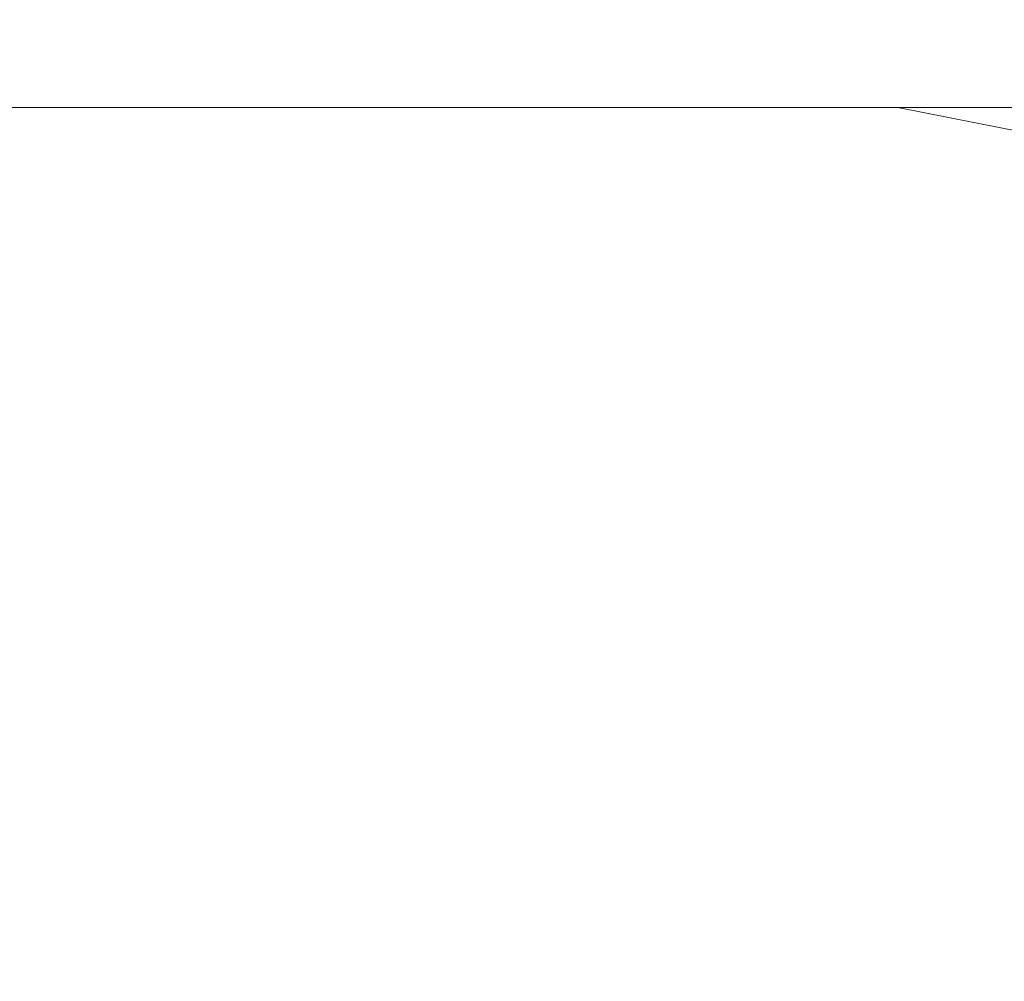
# Model space of a CAD drawing. Extents: x -27 to 27, y -120 to 27.
# Drawn here: x -9 to -6, y -97 to -94 of the extents above; entities that cross this region are included whole.
import ezdxf

# ---------------------------------------------------------------- set-up
doc = ezdxf.new("R2010")
doc.units = 0
doc.header["$LTSCALE"] = 500
doc.header["$MEASUREMENT"] = 0
doc.layers.add('EXC-CHROM', color=7, linetype='Continuous')

msp = doc.modelspace()

# ---------------------------------------------------------------- linework, layer by layer
at = {"layer": 'EXC-CHROM', "lineweight": 0}
for points, invisible_edges in [([(-10.9009, -94.4796, 118.5801), (-5.9002, -94.47, 117.5898), (-10.9919, -94.47, 116.9213), (-10.9009, -94.4796, 118.5801)], 15), ([(-5.8887, -94.4825, 116.5), (-10.9919, -94.47, 116.9213), (-5.8801, -94.4796, 117.0137), (-5.8887, -94.4825, 116.5)], 15), ([(-5.9002, -94.47, 117.5898), (-5.8801, -94.4796, 117.0137), (-10.9919, -94.47, 116.9213), (-5.9002, -94.47, 117.5898)], 15), ([(-5.7094, -94.4796, 115.0027), (-10.9919, -94.47, 116.9213), (-5.964, -94.47, 115.8438), (-5.7094, -94.4796, 115.0027)], 15), ([(-5.6041, -94.47, 114.3566), (-10.9919, -94.47, 116.9213), (-5.7094, -94.4796, 115.0027), (-5.6041, -94.47, 114.3566)], 15), ([(-10.9919, -94.47, 116.9213), (-5.8887, -94.4825, 116.5), (-5.964, -94.47, 115.8438), (-10.9919, -94.47, 116.9213)], 15), ([(-10.9919, -94.47, 116.9213), (-5.6041, -94.47, 114.3566), (-10.4874, -94.47, 113.1811), (-10.9919, -94.47, 116.9213)], 15), ([(-10.9009, -94.4796, 118.5801), (-8.2121, -94.47, 123.8186), (-4.3194, -94.47, 120.6644), (-10.9009, -94.4796, 118.5801)], 15), ([(-10.9009, -94.4796, 118.5801), (-4.3194, -94.47, 120.6644), (-4.8797, -94.47, 119.9911), (-10.9009, -94.4796, 118.5801)], 15), ([(-5.3361, -94.47, 119.2435), (-10.9009, -94.4796, 118.5801), (-4.8797, -94.47, 119.9911), (-5.3361, -94.47, 119.2435)], 15), ([(-8.2121, -94.47, 123.8186), (-10.9009, -94.4796, 118.5801), (-8.9972, -94.47, 122.8285), (-8.2121, -94.47, 123.8186)], 15), ([(-5.3361, -94.47, 119.2435), (-5.6786, -94.47, 118.4373), (-10.9009, -94.4796, 118.5801), (-5.3361, -94.47, 119.2435)], 15), ([(-10.9009, -94.4796, 118.5801), (-5.6786, -94.47, 118.4373), (-5.9002, -94.47, 117.5898), (-10.9009, -94.4796, 118.5801)], 15), ([(-10.4874, -94.47, 113.1811), (-5.2323, -94.47, 113.5635), (-4.749, -94.47, 112.833), (-10.4874, -94.47, 113.1811)], 15), ([(-10.4874, -94.47, 113.1811), (-4.749, -94.47, 112.833), (-4.1644, -94.47, 112.1806), (-10.4874, -94.47, 113.1811)], 15), ([(-7.3186, -94.47, 108.2879), (-10.4874, -94.47, 113.1811), (-4.1644, -94.47, 112.1806), (-7.3186, -94.47, 108.2879)], 15), ([(-10.4874, -94.47, 113.1811), (-5.6041, -94.47, 114.3566), (-5.2323, -94.47, 113.5635), (-10.4874, -94.47, 113.1811)], 15), ([(-10.4874, -94.47, 113.1811), (-7.3186, -94.47, 108.2879), (-8.4864, -94.47, 109.5013), (-10.4874, -94.47, 113.1811)], 15), ([(-8.4864, -94.47, 109.5013), (-9.6636, -94.47, 111.2451), (-10.4874, -94.47, 113.1811), (-8.4864, -94.47, 109.5013)], 15), ([(-8.4864, -94.47, 109.5013), (-9.1789, -94.4796, 110.2628), (-9.6636, -94.47, 111.2451), (-8.4864, -94.47, 109.5013)], 15), ([(-9.1789, -94.4796, 110.2628), (-8.9367, -94.5081, 109.7634), (-9.2565, -94.5081, 110.2101), (-9.1789, -94.4796, 110.2628)], 15), ([(-9.1789, -94.4796, 110.2628), (-8.4864, -94.47, 109.5013), (-8.8618, -94.4796, 109.8199), (-9.1789, -94.4796, 110.2628)], 15), ([(-8.8618, -94.4796, 109.8199), (-8.9367, -94.5081, 109.7634), (-9.1789, -94.4796, 110.2628), (-8.8618, -94.4796, 109.8199)], 15), ([(-8.6332, -94.4796, 123.4731), (-9.0407, -94.5081, 123.0964), (-8.7061, -94.5081, 123.532), (-8.6332, -94.4796, 123.4731)], 15), ([(-8.9649, -94.4796, 123.0411), (-9.0407, -94.5081, 123.0964), (-8.6332, -94.4796, 123.4731), (-8.9649, -94.4796, 123.0411)], 15), ([(-8.9972, -94.47, 122.8285), (-8.6332, -94.4796, 123.4731), (-8.2121, -94.47, 123.8186), (-8.9972, -94.47, 122.8285)], 15), ([(-8.6332, -94.4796, 123.4731), (-8.9972, -94.47, 122.8285), (-8.9649, -94.4796, 123.0411), (-8.6332, -94.4796, 123.4731)], 15), ([(-8.8618, -94.4796, 109.8199), (-8.5954, -94.5081, 109.3331), (-8.9367, -94.5081, 109.7634), (-8.8618, -94.4796, 109.8199)], 15), ([(-8.8618, -94.4796, 109.8199), (-8.4864, -94.47, 109.5013), (-8.5234, -94.4796, 109.3931), (-8.8618, -94.4796, 109.8199)], 15), ([(-8.5234, -94.4796, 109.3931), (-8.5954, -94.5081, 109.3331), (-8.8618, -94.4796, 109.8199), (-8.5234, -94.4796, 109.3931)], 15), ([(-8.2806, -94.4796, 123.8883), (-8.7061, -94.5081, 123.532), (-8.3506, -94.5081, 123.9508), (-8.2806, -94.4796, 123.8883)], 15), ([(-8.6332, -94.4796, 123.4731), (-8.7061, -94.5081, 123.532), (-8.2806, -94.4796, 123.8883), (-8.6332, -94.4796, 123.4731)], 15), ([(-8.2121, -94.47, 123.8186), (-8.6332, -94.4796, 123.4731), (-8.2806, -94.4796, 123.8883), (-8.2121, -94.47, 123.8186)], 15), ([(-8.5234, -94.4796, 109.3931), (-8.2334, -94.5081, 108.9199), (-8.5954, -94.5081, 109.3331), (-8.5234, -94.4796, 109.3931)], 15), ([(-8.5234, -94.4796, 109.3931), (-8.4864, -94.47, 109.5013), (-8.1644, -94.4796, 108.9835), (-8.5234, -94.4796, 109.3931)], 15), ([(-8.1644, -94.4796, 108.9835), (-8.2334, -94.5081, 108.9199), (-8.5234, -94.4796, 109.3931), (-8.1644, -94.4796, 108.9835)], 15), ([(-7.3186, -94.47, 108.2879), (-8.1644, -94.4796, 108.9835), (-8.4864, -94.47, 109.5013), (-7.3186, -94.47, 108.2879)], 15), ([(-7.9081, -94.4796, 124.2857), (-8.3506, -94.5081, 123.9508), (-7.9749, -94.5081, 124.3515), (-7.9081, -94.4796, 124.2857)], 15), ([(-8.2806, -94.4796, 123.8883), (-8.3506, -94.5081, 123.9508), (-7.9081, -94.4796, 124.2857), (-8.2806, -94.4796, 123.8883)], 15), ([(-8.2121, -94.47, 123.8186), (-8.2806, -94.4796, 123.8883), (-7.9081, -94.4796, 124.2857), (-8.2121, -94.47, 123.8186)], 15), ([(-8.1644, -94.4796, 108.9835), (-7.8515, -94.5081, 108.5251), (-8.2334, -94.5081, 108.9199), (-8.1644, -94.4796, 108.9835)], 15), ([(-8.2121, -94.47, 123.8186), (-3.7182, -94.47, 126.8525), (0, -94.47, 127.5), (-8.2121, -94.47, 123.8186)], 15), ([(-5.2549, -94.47, 126.1636), (-3.7182, -94.47, 126.8525), (-8.2121, -94.47, 123.8186), (-5.2549, -94.47, 126.1636)], 15), ([(-2.1434, -94.47, 122.1041), (-8.2121, -94.47, 123.8186), (0, -94.47, 127.5), (-2.1434, -94.47, 122.1041)], 15), ([(-2.9365, -94.47, 121.7323), (-8.2121, -94.47, 123.8186), (-2.1434, -94.47, 122.1041), (-2.9365, -94.47, 121.7323)], 15), ([(-3.667, -94.47, 121.249), (-8.2121, -94.47, 123.8186), (-2.9365, -94.47, 121.7323), (-3.667, -94.47, 121.249)], 15), ([(-4.3194, -94.47, 120.6644), (-8.2121, -94.47, 123.8186), (-3.667, -94.47, 121.249), (-4.3194, -94.47, 120.6644)], 15), ([(-6.9987, -94.47, 124.9864), (-5.2549, -94.47, 126.1636), (-8.2121, -94.47, 123.8186), (-6.9987, -94.47, 124.9864)], 15), ([(-7.5165, -94.4796, 124.6644), (-8.2121, -94.47, 123.8186), (-7.9081, -94.4796, 124.2857), (-7.5165, -94.4796, 124.6644)], 15), ([(-6.9987, -94.47, 124.9864), (-8.2121, -94.47, 123.8186), (-7.5165, -94.4796, 124.6644), (-6.9987, -94.47, 124.9864)], 15), ([(-7.3186, -94.47, 108.2879), (-7.7857, -94.4796, 108.5919), (-8.1644, -94.4796, 108.9835), (-7.3186, -94.47, 108.2879)], 15), ([(-7.7857, -94.4796, 108.5919), (-7.8515, -94.5081, 108.5251), (-8.1644, -94.4796, 108.9835), (-7.7857, -94.4796, 108.5919)], 15), ([(-7.5165, -94.4796, 124.6644), (-7.9749, -94.5081, 124.3515), (-7.5801, -94.5081, 124.7334), (-7.5165, -94.4796, 124.6644)], 15), ([(-7.9081, -94.4796, 124.2857), (-7.9749, -94.5081, 124.3515), (-7.5165, -94.4796, 124.6644), (-7.9081, -94.4796, 124.2857)], 15), ([(-7.7857, -94.4796, 108.5919), (-7.4508, -94.5081, 108.1494), (-7.8515, -94.5081, 108.5251), (-7.7857, -94.4796, 108.5919)], 15), ([(-7.7857, -94.4796, 108.5919), (-7.3186, -94.47, 108.2879), (-7.3883, -94.4796, 108.2194), (-7.7857, -94.4796, 108.5919)], 15), ([(-7.3883, -94.4796, 108.2194), (-7.4508, -94.5081, 108.1494), (-7.7857, -94.4796, 108.5919), (-7.3883, -94.4796, 108.2194)], 15), ([(-7.1069, -94.4796, 125.0234), (-7.5801, -94.5081, 124.7334), (-7.1669, -94.5081, 125.0954), (-7.1069, -94.4796, 125.0234)], 15), ([(-7.5165, -94.4796, 124.6644), (-7.5801, -94.5081, 124.7334), (-7.1069, -94.4796, 125.0234), (-7.5165, -94.4796, 124.6644)], 15), ([(-7.1069, -94.4796, 125.0234), (-6.9987, -94.47, 124.9864), (-7.5165, -94.4796, 124.6644), (-7.1069, -94.4796, 125.0234)], 15), ([(-7.3883, -94.4796, 108.2194), (-7.032, -94.5081, 107.7939), (-7.4508, -94.5081, 108.1494), (-7.3883, -94.4796, 108.2194)], 15), ([(-7.3883, -94.4796, 108.2194), (-7.3186, -94.47, 108.2879), (-6.9731, -94.4796, 107.8669), (-7.3883, -94.4796, 108.2194)], 15), ([(-6.9731, -94.4796, 107.8669), (-7.032, -94.5081, 107.7939), (-7.3883, -94.4796, 108.2194), (-6.9731, -94.4796, 107.8669)], 15), ([(-5.6212, -94.47, 107.0447), (-6.9731, -94.4796, 107.8669), (-7.3186, -94.47, 108.2879), (-5.6212, -94.47, 107.0447)], 15), ([(-2.7435, -94.47, 111.1639), (-7.3186, -94.47, 108.2879), (-3.4912, -94.47, 111.6203), (-2.7435, -94.47, 111.1639)], 15), ([(-3.4912, -94.47, 111.6203), (-7.3186, -94.47, 108.2879), (-4.1644, -94.47, 112.1806), (-3.4912, -94.47, 111.6203)], 15), ([(-7.3186, -94.47, 108.2879), (-0.4213, -94.47, 105.5081), (-4.112, -94.47, 106.2975), (-7.3186, -94.47, 108.2879)], 15), ([(-5.6212, -94.47, 107.0447), (-7.3186, -94.47, 108.2879), (-4.112, -94.47, 106.2975), (-5.6212, -94.47, 107.0447)], 15), ([(-2.7435, -94.47, 111.1639), (-0.4213, -94.47, 105.5081), (-7.3186, -94.47, 108.2879), (-2.7435, -94.47, 111.1639)], 15), ([(-6.6801, -94.4796, 125.3618), (-7.1669, -94.5081, 125.0954), (-6.7366, -94.5081, 125.4367), (-6.6801, -94.4796, 125.3618)], 15), ([(-7.1069, -94.4796, 125.0234), (-7.1669, -94.5081, 125.0954), (-6.6801, -94.4796, 125.3618), (-7.1069, -94.4796, 125.0234)], 15), ([(-6.6801, -94.4796, 125.3618), (-6.9987, -94.47, 124.9864), (-7.1069, -94.4796, 125.0234), (-6.6801, -94.4796, 125.3618)], 15), ([(-6.9731, -94.4796, 107.8669), (-6.5964, -94.5081, 107.4593), (-7.032, -94.5081, 107.7939), (-6.9731, -94.4796, 107.8669)], 15), ([(-6.9987, -94.47, 124.9864), (-6.2372, -94.4796, 125.6789), (-5.2549, -94.47, 126.1636), (-6.9987, -94.47, 124.9864)], 15), ([(-6.2372, -94.4796, 125.6789), (-6.9987, -94.47, 124.9864), (-6.6801, -94.4796, 125.3618), (-6.2372, -94.4796, 125.6789)], 15), ([(-5.6212, -94.47, 107.0447), (-6.5411, -94.4796, 107.5351), (-6.9731, -94.4796, 107.8669), (-5.6212, -94.47, 107.0447)], 15), ([(-6.5411, -94.4796, 107.5351), (-6.5964, -94.5081, 107.4593), (-6.9731, -94.4796, 107.8669), (-6.5411, -94.4796, 107.5351)], 15), ([(-6.2372, -94.4796, 125.6789), (-6.7366, -94.5081, 125.4367), (-6.2899, -94.5081, 125.7565), (-6.2372, -94.4796, 125.6789)], 15), ([(-6.6801, -94.4796, 125.3618), (-6.7366, -94.5081, 125.4367), (-6.2372, -94.4796, 125.6789), (-6.6801, -94.4796, 125.3618)], 15), ([(-6.5411, -94.4796, 107.5351), (-6.1448, -94.5081, 107.1465), (-6.5964, -94.5081, 107.4593), (-6.5411, -94.4796, 107.5351)], 15), ([(-6.5411, -94.4796, 107.5351), (-5.6212, -94.47, 107.0447), (-6.0933, -94.4796, 107.2249), (-6.5411, -94.4796, 107.5351)], 15), ([(-6.0933, -94.4796, 107.2249), (-6.1448, -94.5081, 107.1465), (-6.5411, -94.4796, 107.5351), (-6.0933, -94.4796, 107.2249)], 15), ([(-8.9367, -94.5081, 109.7634), (-9.0057, -94.5543, 109.7114), (-9.2565, -94.5081, 110.2101), (-8.9367, -94.5081, 109.7634)], 15), ([(-8.7061, -94.5081, 123.532), (-9.1105, -94.5543, 123.1473), (-8.7734, -94.5543, 123.5864), (-8.7061, -94.5081, 123.532)], 15), ([(-9.0407, -94.5081, 123.0964), (-9.1105, -94.5543, 123.1473), (-8.7061, -94.5081, 123.532), (-9.0407, -94.5081, 123.0964)], 15), ([(-8.9367, -94.5081, 109.7634), (-8.6618, -94.5543, 109.2777), (-9.0057, -94.5543, 109.7114), (-8.9367, -94.5081, 109.7634)], 15), ([(-8.5954, -94.5081, 109.3331), (-8.6618, -94.5543, 109.2777), (-8.9367, -94.5081, 109.7634), (-8.5954, -94.5081, 109.3331)], 15), ([(-8.3506, -94.5081, 123.9508), (-8.7734, -94.5543, 123.5864), (-8.4151, -94.5543, 124.0083), (-8.3506, -94.5081, 123.9508)], 15), ([(-8.7061, -94.5081, 123.532), (-8.7734, -94.5543, 123.5864), (-8.3506, -94.5081, 123.9508), (-8.7061, -94.5081, 123.532)], 15), ([(-8.5954, -94.5081, 109.3331), (-8.297, -94.5543, 108.8614), (-8.6618, -94.5543, 109.2777), (-8.5954, -94.5081, 109.3331)], 15), ([(-8.2334, -94.5081, 108.9199), (-8.297, -94.5543, 108.8614), (-8.5954, -94.5081, 109.3331), (-8.2334, -94.5081, 108.9199)], 15), ([(-7.9749, -94.5081, 124.3515), (-8.4151, -94.5543, 124.0083), (-8.0365, -94.5543, 124.4122), (-7.9749, -94.5081, 124.3515)], 15), ([(-8.3506, -94.5081, 123.9508), (-8.4151, -94.5543, 124.0083), (-7.9749, -94.5081, 124.3515), (-8.3506, -94.5081, 123.9508)], 15), ([(-8.2334, -94.5081, 108.9199), (-7.9122, -94.5543, 108.4635), (-8.297, -94.5543, 108.8614), (-8.2334, -94.5081, 108.9199)], 15), ([(-7.8515, -94.5081, 108.5251), (-7.9122, -94.5543, 108.4635), (-8.2334, -94.5081, 108.9199), (-7.8515, -94.5081, 108.5251)], 15), ([(-7.5801, -94.5081, 124.7334), (-8.0365, -94.5543, 124.4122), (-7.6386, -94.5543, 124.797), (-7.5801, -94.5081, 124.7334)], 15), ([(-7.9749, -94.5081, 124.3515), (-8.0365, -94.5543, 124.4122), (-7.5801, -94.5081, 124.7334), (-7.9749, -94.5081, 124.3515)], 15), ([(-7.8515, -94.5081, 108.5251), (-7.5083, -94.5543, 108.0849), (-7.9122, -94.5543, 108.4635), (-7.8515, -94.5081, 108.5251)], 15), ([(-7.4508, -94.5081, 108.1494), (-7.5083, -94.5543, 108.0849), (-7.8515, -94.5081, 108.5251), (-7.4508, -94.5081, 108.1494)], 15), ([(-7.1669, -94.5081, 125.0954), (-7.6386, -94.5543, 124.797), (-7.2223, -94.5543, 125.1618), (-7.1669, -94.5081, 125.0954)], 15), ([(-7.5801, -94.5081, 124.7334), (-7.6386, -94.5543, 124.797), (-7.1669, -94.5081, 125.0954), (-7.5801, -94.5081, 124.7334)], 15), ([(-7.4508, -94.5081, 108.1494), (-7.0864, -94.5543, 107.7266), (-7.5083, -94.5543, 108.0849), (-7.4508, -94.5081, 108.1494)], 15), ([(-7.032, -94.5081, 107.7939), (-7.0864, -94.5543, 107.7266), (-7.4508, -94.5081, 108.1494), (-7.032, -94.5081, 107.7939)], 15), ([(-6.7366, -94.5081, 125.4367), (-7.2223, -94.5543, 125.1618), (-6.7886, -94.5543, 125.5057), (-6.7366, -94.5081, 125.4367)], 15), ([(-7.1669, -94.5081, 125.0954), (-7.2223, -94.5543, 125.1618), (-6.7366, -94.5081, 125.4367), (-7.1669, -94.5081, 125.0954)], 15), ([(-7.032, -94.5081, 107.7939), (-6.6473, -94.5543, 107.3895), (-7.0864, -94.5543, 107.7266), (-7.032, -94.5081, 107.7939)], 15), ([(-6.5964, -94.5081, 107.4593), (-6.6473, -94.5543, 107.3895), (-7.032, -94.5081, 107.7939), (-6.5964, -94.5081, 107.4593)], 15), ([(-6.2899, -94.5081, 125.7565), (-6.7886, -94.5543, 125.5057), (-6.3385, -94.5543, 125.828), (-6.2899, -94.5081, 125.7565)], 15), ([(-6.7366, -94.5081, 125.4367), (-6.7886, -94.5543, 125.5057), (-6.2899, -94.5081, 125.7565), (-6.7366, -94.5081, 125.4367)], 15), ([(-6.5964, -94.5081, 107.4593), (-6.1923, -94.5543, 107.0743), (-6.6473, -94.5543, 107.3895), (-6.5964, -94.5081, 107.4593)], 15), ([(-6.1448, -94.5081, 107.1465), (-6.1923, -94.5543, 107.0743), (-6.5964, -94.5081, 107.4593), (-6.1448, -94.5081, 107.1465)], 15), ([(-8.7734, -94.5543, 123.5864), (-9.1717, -94.6164, 123.192), (-8.8323, -94.6164, 123.634), (-8.7734, -94.5543, 123.5864)], 15), ([(-9.1105, -94.5543, 123.1473), (-9.1717, -94.6164, 123.192), (-8.7734, -94.5543, 123.5864), (-9.1105, -94.5543, 123.1473)], 15), ([(-9.0057, -94.5543, 109.7114), (-8.72, -94.6164, 109.2292), (-9.0662, -94.6164, 109.6658), (-9.0057, -94.5543, 109.7114)], 15), ([(-8.6618, -94.5543, 109.2777), (-8.72, -94.6164, 109.2292), (-9.0057, -94.5543, 109.7114), (-8.6618, -94.5543, 109.2777)], 15), ([(-8.4151, -94.5543, 124.0083), (-8.8323, -94.6164, 123.634), (-8.4716, -94.6164, 124.0588), (-8.4151, -94.5543, 124.0083)], 15), ([(-8.7734, -94.5543, 123.5864), (-8.8323, -94.6164, 123.634), (-8.4151, -94.5543, 124.0083), (-8.7734, -94.5543, 123.5864)], 15), ([(-8.6618, -94.5543, 109.2777), (-8.3527, -94.6164, 108.8101), (-8.72, -94.6164, 109.2292), (-8.6618, -94.5543, 109.2777)], 15), ([(-8.297, -94.5543, 108.8614), (-8.3527, -94.6164, 108.8101), (-8.6618, -94.5543, 109.2777), (-8.297, -94.5543, 108.8614)], 15), ([(-8.0365, -94.5543, 124.4122), (-8.4716, -94.6164, 124.0588), (-8.0905, -94.6164, 124.4653), (-8.0365, -94.5543, 124.4122)], 15), ([(-8.4151, -94.5543, 124.0083), (-8.4716, -94.6164, 124.0588), (-8.0365, -94.5543, 124.4122), (-8.4151, -94.5543, 124.0083)], 15), ([(-8.297, -94.5543, 108.8614), (-7.9653, -94.6164, 108.4095), (-8.3527, -94.6164, 108.8101), (-8.297, -94.5543, 108.8614)], 15), ([(-7.9122, -94.5543, 108.4635), (-7.9653, -94.6164, 108.4095), (-8.297, -94.5543, 108.8614), (-7.9122, -94.5543, 108.4635)], 15), ([(-7.6386, -94.5543, 124.797), (-8.0905, -94.6164, 124.4653), (-7.6899, -94.6164, 124.8527), (-7.6386, -94.5543, 124.797)], 15), ([(-8.0365, -94.5543, 124.4122), (-8.0905, -94.6164, 124.4653), (-7.6386, -94.5543, 124.797), (-8.0365, -94.5543, 124.4122)], 15), ([(-7.9122, -94.5543, 108.4635), (-7.5588, -94.6164, 108.0284), (-7.9653, -94.6164, 108.4095), (-7.9122, -94.5543, 108.4635)], 15), ([(-7.5083, -94.5543, 108.0849), (-7.5588, -94.6164, 108.0284), (-7.9122, -94.5543, 108.4635), (-7.5083, -94.5543, 108.0849)], 15), ([(-7.2223, -94.5543, 125.1618), (-7.6899, -94.6164, 124.8527), (-7.2708, -94.6164, 125.22), (-7.2223, -94.5543, 125.1618)], 15), ([(-7.6386, -94.5543, 124.797), (-7.6899, -94.6164, 124.8527), (-7.2223, -94.5543, 125.1618), (-7.6386, -94.5543, 124.797)], 15), ([(-7.5083, -94.5543, 108.0849), (-7.134, -94.6164, 107.6677), (-7.5588, -94.6164, 108.0284), (-7.5083, -94.5543, 108.0849)], 15), ([(-7.0864, -94.5543, 107.7266), (-7.134, -94.6164, 107.6677), (-7.5083, -94.5543, 108.0849), (-7.0864, -94.5543, 107.7266)], 15), ([(-6.7886, -94.5543, 125.5057), (-7.2708, -94.6164, 125.22), (-6.8342, -94.6164, 125.5662), (-6.7886, -94.5543, 125.5057)], 15), ([(-7.2223, -94.5543, 125.1618), (-7.2708, -94.6164, 125.22), (-6.7886, -94.5543, 125.5057), (-7.2223, -94.5543, 125.1618)], 15), ([(-7.0864, -94.5543, 107.7266), (-6.692, -94.6164, 107.3283), (-7.134, -94.6164, 107.6677), (-7.0864, -94.5543, 107.7266)], 15), ([(-6.6473, -94.5543, 107.3895), (-6.692, -94.6164, 107.3283), (-7.0864, -94.5543, 107.7266), (-6.6473, -94.5543, 107.3895)], 15), ([(-6.3385, -94.5543, 125.828), (-6.8342, -94.6164, 125.5662), (-6.3811, -94.6164, 125.8907), (-6.3385, -94.5543, 125.828)], 15), ([(-6.7886, -94.5543, 125.5057), (-6.8342, -94.6164, 125.5662), (-6.3385, -94.5543, 125.828), (-6.7886, -94.5543, 125.5057)], 15), ([(-6.6473, -94.5543, 107.3895), (-6.2339, -94.6164, 107.011), (-6.692, -94.6164, 107.3283), (-6.6473, -94.5543, 107.3895)], 15), ([(-6.1923, -94.5543, 107.0743), (-6.2339, -94.6164, 107.011), (-6.6473, -94.5543, 107.3895), (-6.1923, -94.5543, 107.0743)], 15), ([(-8.8323, -94.6164, 123.634), (-9.2219, -94.6922, 123.2286), (-8.8807, -94.6922, 123.673), (-8.8323, -94.6164, 123.634)], 13), ([(-9.1717, -94.6164, 123.192), (-9.2219, -94.6922, 123.2286), (-8.8323, -94.6164, 123.634), (-9.1717, -94.6164, 123.192)], 14), ([(-9.0662, -94.6164, 109.6658), (-8.7677, -94.6922, 109.1893), (-9.1159, -94.6922, 109.6284), (-9.0662, -94.6164, 109.6658)], 13), ([(-8.72, -94.6164, 109.2292), (-8.7677, -94.6922, 109.1893), (-9.0662, -94.6164, 109.6658), (-8.72, -94.6164, 109.2292)], 15), ([(-8.4716, -94.6164, 124.0588), (-8.8807, -94.6922, 123.673), (-8.518, -94.6922, 124.1002), (-8.4716, -94.6164, 124.0588)], 13), ([(-8.8323, -94.6164, 123.634), (-8.8807, -94.6922, 123.673), (-8.4716, -94.6164, 124.0588), (-8.8323, -94.6164, 123.634)], 15), ([(-8.72, -94.6164, 109.2292), (-8.3985, -94.6922, 108.7679), (-8.7677, -94.6922, 109.1893), (-8.72, -94.6164, 109.2292)], 13), ([(-8.3527, -94.6164, 108.8101), (-8.3985, -94.6922, 108.7679), (-8.72, -94.6164, 109.2292), (-8.3527, -94.6164, 108.8101)], 15), ([(-8.0905, -94.6164, 124.4653), (-8.518, -94.6922, 124.1002), (-8.1348, -94.6922, 124.509), (-8.0905, -94.6164, 124.4653)], 13), ([(-8.4716, -94.6164, 124.0588), (-8.518, -94.6922, 124.1002), (-8.0905, -94.6164, 124.4653), (-8.4716, -94.6164, 124.0588)], 15), ([(-8.3527, -94.6164, 108.8101), (-8.009, -94.6922, 108.3652), (-8.3985, -94.6922, 108.7679), (-8.3527, -94.6164, 108.8101)], 13), ([(-7.9653, -94.6164, 108.4095), (-8.009, -94.6922, 108.3652), (-8.3527, -94.6164, 108.8101), (-7.9653, -94.6164, 108.4095)], 15), ([(-7.6899, -94.6164, 124.8527), (-8.1348, -94.6922, 124.509), (-7.7321, -94.6922, 124.8985), (-7.6899, -94.6164, 124.8527)], 13), ([(-8.0905, -94.6164, 124.4653), (-8.1348, -94.6922, 124.509), (-7.6899, -94.6164, 124.8527), (-8.0905, -94.6164, 124.4653)], 15), ([(-7.9653, -94.6164, 108.4095), (-7.6002, -94.6922, 107.982), (-8.009, -94.6922, 108.3652), (-7.9653, -94.6164, 108.4095)], 13), ([(-7.5588, -94.6164, 108.0284), (-7.6002, -94.6922, 107.982), (-7.9653, -94.6164, 108.4095), (-7.5588, -94.6164, 108.0284)], 15), ([(-7.2708, -94.6164, 125.22), (-7.7321, -94.6922, 124.8985), (-7.3107, -94.6922, 125.2677), (-7.2708, -94.6164, 125.22)], 13), ([(-7.6899, -94.6164, 124.8527), (-7.7321, -94.6922, 124.8985), (-7.2708, -94.6164, 125.22), (-7.6899, -94.6164, 124.8527)], 15), ([(-7.5588, -94.6164, 108.0284), (-7.173, -94.6922, 107.6193), (-7.6002, -94.6922, 107.982), (-7.5588, -94.6164, 108.0284)], 13), ([(-7.134, -94.6164, 107.6677), (-7.173, -94.6922, 107.6193), (-7.5588, -94.6164, 108.0284), (-7.134, -94.6164, 107.6677)], 15), ([(-6.8342, -94.6164, 125.5662), (-7.3107, -94.6922, 125.2677), (-6.8716, -94.6922, 125.6159), (-6.8342, -94.6164, 125.5662)], 13), ([(-7.2708, -94.6164, 125.22), (-7.3107, -94.6922, 125.2677), (-6.8342, -94.6164, 125.5662), (-7.2708, -94.6164, 125.22)], 15), ([(-7.134, -94.6164, 107.6677), (-6.7286, -94.6922, 107.2781), (-7.173, -94.6922, 107.6193), (-7.134, -94.6164, 107.6677)], 13), ([(-6.692, -94.6164, 107.3283), (-6.7286, -94.6922, 107.2781), (-7.134, -94.6164, 107.6677), (-6.692, -94.6164, 107.3283)], 15), ([(-6.3811, -94.6164, 125.8907), (-6.8716, -94.6922, 125.6159), (-6.4161, -94.6922, 125.9421), (-6.3811, -94.6164, 125.8907)], 13), ([(-6.8342, -94.6164, 125.5662), (-6.8716, -94.6922, 125.6159), (-6.3811, -94.6164, 125.8907), (-6.8342, -94.6164, 125.5662)], 15), ([(-6.692, -94.6164, 107.3283), (-6.268, -94.6922, 106.959), (-6.7286, -94.6922, 107.2781), (-6.692, -94.6164, 107.3283)], 15), ([(-6.2339, -94.6164, 107.011), (-6.268, -94.6922, 106.959), (-6.692, -94.6164, 107.3283), (-6.2339, -94.6164, 107.011)], 15), ([(-8.8807, -94.6922, 123.673), (-9.2593, -94.7787, 123.2559), (-8.9166, -94.7787, 123.7021), (-8.8807, -94.6922, 123.673)], 15), ([(-9.2219, -94.6922, 123.2286), (-9.2593, -94.7787, 123.2559), (-8.8807, -94.6922, 123.673), (-9.2219, -94.6922, 123.2286)], 15), ([(-9.1159, -94.6922, 109.6284), (-8.8032, -94.7787, 109.1598), (-9.1528, -94.7787, 109.6006), (-9.1159, -94.6922, 109.6284)], 15), ([(-8.7677, -94.6922, 109.1893), (-8.8032, -94.7787, 109.1598), (-9.1159, -94.6922, 109.6284), (-8.7677, -94.6922, 109.1893)], 15), ([(-8.518, -94.6922, 124.1002), (-8.9166, -94.7787, 123.7021), (-8.5525, -94.7787, 124.1309), (-8.518, -94.6922, 124.1002)], 15), ([(-8.8807, -94.6922, 123.673), (-8.9166, -94.7787, 123.7021), (-8.518, -94.6922, 124.1002), (-8.8807, -94.6922, 123.673)], 15), ([(-8.7677, -94.6922, 109.1893), (-8.4325, -94.7787, 108.7366), (-8.8032, -94.7787, 109.1598), (-8.7677, -94.6922, 109.1893)], 15), ([(-8.3985, -94.6922, 108.7679), (-8.4325, -94.7787, 108.7366), (-8.7677, -94.6922, 109.1893), (-8.3985, -94.6922, 108.7679)], 15), ([(-8.1348, -94.6922, 124.509), (-8.5525, -94.7787, 124.1309), (-8.1678, -94.7787, 124.5414), (-8.1348, -94.6922, 124.509)], 15), ([(-8.518, -94.6922, 124.1002), (-8.5525, -94.7787, 124.1309), (-8.1348, -94.6922, 124.509), (-8.518, -94.6922, 124.1002)], 15), ([(-8.3985, -94.6922, 108.7679), (-8.0414, -94.7787, 108.3322), (-8.4325, -94.7787, 108.7366), (-8.3985, -94.6922, 108.7679)], 15), ([(-8.009, -94.6922, 108.3652), (-8.0414, -94.7787, 108.3322), (-8.3985, -94.6922, 108.7679), (-8.009, -94.6922, 108.3652)], 15), ([(-7.7321, -94.6922, 124.8985), (-8.1678, -94.7787, 124.5414), (-7.7634, -94.7787, 124.9325), (-7.7321, -94.6922, 124.8985)], 15), ([(-8.1348, -94.6922, 124.509), (-8.1678, -94.7787, 124.5414), (-7.7321, -94.6922, 124.8985), (-8.1348, -94.6922, 124.509)], 15), ([(-8.009, -94.6922, 108.3652), (-7.6309, -94.7787, 107.9475), (-8.0414, -94.7787, 108.3322), (-8.009, -94.6922, 108.3652)], 15), ([(-7.6002, -94.6922, 107.982), (-7.6309, -94.7787, 107.9475), (-8.009, -94.6922, 108.3652), (-7.6002, -94.6922, 107.982)], 15), ([(-7.3107, -94.6922, 125.2677), (-7.7634, -94.7787, 124.9325), (-7.3402, -94.7787, 125.3032), (-7.3107, -94.6922, 125.2677)], 15), ([(-7.7321, -94.6922, 124.8985), (-7.7634, -94.7787, 124.9325), (-7.3107, -94.6922, 125.2677), (-7.7321, -94.6922, 124.8985)], 15), ([(-7.6002, -94.6922, 107.982), (-7.2021, -94.7787, 107.5834), (-7.6309, -94.7787, 107.9475), (-7.6002, -94.6922, 107.982)], 15), ([(-7.173, -94.6922, 107.6193), (-7.2021, -94.7787, 107.5834), (-7.6002, -94.6922, 107.982), (-7.173, -94.6922, 107.6193)], 15), ([(-6.8716, -94.6922, 125.6159), (-7.3402, -94.7787, 125.3032), (-6.8994, -94.7787, 125.6528), (-6.8716, -94.6922, 125.6159)], 15), ([(-7.3107, -94.6922, 125.2677), (-7.3402, -94.7787, 125.3032), (-6.8716, -94.6922, 125.6159), (-7.3107, -94.6922, 125.2677)], 15), ([(-7.173, -94.6922, 107.6193), (-6.7559, -94.7787, 107.2407), (-7.2021, -94.7787, 107.5834), (-7.173, -94.6922, 107.6193)], 15), ([(-6.7286, -94.6922, 107.2781), (-6.7559, -94.7787, 107.2407), (-7.173, -94.6922, 107.6193), (-6.7286, -94.6922, 107.2781)], 15), ([(-6.4161, -94.6922, 125.9421), (-6.8994, -94.7787, 125.6528), (-6.442, -94.7787, 125.9803), (-6.4161, -94.6922, 125.9421)], 15), ([(-6.8716, -94.6922, 125.6159), (-6.8994, -94.7787, 125.6528), (-6.4161, -94.6922, 125.9421), (-6.8716, -94.6922, 125.6159)], 15), ([(-6.7286, -94.6922, 107.2781), (-6.2934, -94.7787, 106.9204), (-6.7559, -94.7787, 107.2407), (-6.7286, -94.6922, 107.2781)], 14), ([(-6.268, -94.6922, 106.959), (-6.2934, -94.7787, 106.9204), (-6.7286, -94.6922, 107.2781), (-6.268, -94.6922, 106.959)], 15), ([(-8.9166, -94.7787, 123.7021), (-9.2823, -94.8725, 123.2727), (-8.9388, -94.8725, 123.7199), (-8.9166, -94.7787, 123.7021)], 15), ([(-9.2593, -94.7787, 123.2559), (-9.2823, -94.8725, 123.2727), (-8.9166, -94.7787, 123.7021), (-9.2593, -94.7787, 123.2559)], 15), ([(-9.1528, -94.7787, 109.6006), (-8.8251, -94.8725, 109.1415), (-9.1755, -94.8725, 109.5834), (-9.1528, -94.7787, 109.6006)], 15), ([(-8.8032, -94.7787, 109.1598), (-8.8251, -94.8725, 109.1415), (-9.1528, -94.7787, 109.6006), (-8.8032, -94.7787, 109.1598)], 15), ([(-8.5525, -94.7787, 124.1309), (-8.9388, -94.8725, 123.7199), (-8.5737, -94.8725, 124.1499), (-8.5525, -94.7787, 124.1309)], 15), ([(-8.9166, -94.7787, 123.7021), (-8.9388, -94.8725, 123.7199), (-8.5525, -94.7787, 124.1309), (-8.9166, -94.7787, 123.7021)], 15), ([(-8.8032, -94.7787, 109.1598), (-8.4534, -94.8725, 108.7174), (-8.8251, -94.8725, 109.1415), (-8.8032, -94.7787, 109.1598)], 15), ([(-8.4325, -94.7787, 108.7366), (-8.4534, -94.8725, 108.7174), (-8.8032, -94.7787, 109.1598), (-8.4325, -94.7787, 108.7366)], 15), ([(-8.1678, -94.7787, 124.5414), (-8.5737, -94.8725, 124.1499), (-8.188, -94.8725, 124.5613), (-8.1678, -94.7787, 124.5414)], 15), ([(-8.5525, -94.7787, 124.1309), (-8.5737, -94.8725, 124.1499), (-8.1678, -94.7787, 124.5414), (-8.5525, -94.7787, 124.1309)], 15), ([(-8.4325, -94.7787, 108.7366), (-8.0613, -94.8725, 108.312), (-8.4534, -94.8725, 108.7174), (-8.4325, -94.7787, 108.7366)], 15), ([(-8.0414, -94.7787, 108.3322), (-8.0613, -94.8725, 108.312), (-8.4325, -94.7787, 108.7366), (-8.0414, -94.7787, 108.3322)], 15), ([(-7.7634, -94.7787, 124.9325), (-8.188, -94.8725, 124.5613), (-7.7826, -94.8725, 124.9534), (-7.7634, -94.7787, 124.9325)], 15), ([(-8.1678, -94.7787, 124.5414), (-8.188, -94.8725, 124.5613), (-7.7634, -94.7787, 124.9325), (-8.1678, -94.7787, 124.5414)], 15), ([(-8.0414, -94.7787, 108.3322), (-7.6499, -94.8725, 107.9263), (-8.0613, -94.8725, 108.312), (-8.0414, -94.7787, 108.3322)], 15), ([(-7.6309, -94.7787, 107.9475), (-7.6499, -94.8725, 107.9263), (-8.0414, -94.7787, 108.3322), (-7.6309, -94.7787, 107.9475)], 15), ([(-7.3402, -94.7787, 125.3032), (-7.7826, -94.8725, 124.9534), (-7.3585, -94.8725, 125.3251), (-7.3402, -94.7787, 125.3032)], 15), ([(-7.7634, -94.7787, 124.9325), (-7.7826, -94.8725, 124.9534), (-7.3402, -94.7787, 125.3032), (-7.7634, -94.7787, 124.9325)], 15), ([(-7.6309, -94.7787, 107.9475), (-7.22, -94.8725, 107.5612), (-7.6499, -94.8725, 107.9263), (-7.6309, -94.7787, 107.9475)], 15), ([(-7.2021, -94.7787, 107.5834), (-7.22, -94.8725, 107.5612), (-7.6309, -94.7787, 107.9475), (-7.2021, -94.7787, 107.5834)], 15), ([(-6.8994, -94.7787, 125.6528), (-7.3585, -94.8725, 125.3251), (-6.9166, -94.8725, 125.6755), (-6.8994, -94.7787, 125.6528)], 15), ([(-7.3402, -94.7787, 125.3032), (-7.3585, -94.8725, 125.3251), (-6.8994, -94.7787, 125.6528), (-7.3402, -94.7787, 125.3032)], 15), ([(-7.2021, -94.7787, 107.5834), (-6.7726, -94.8725, 107.2177), (-7.22, -94.8725, 107.5612), (-7.2021, -94.7787, 107.5834)], 15), ([(-6.7559, -94.7787, 107.2407), (-6.7726, -94.8725, 107.2177), (-7.2021, -94.7787, 107.5834), (-6.7559, -94.7787, 107.2407)], 15), ([(-6.442, -94.7787, 125.9803), (-6.9166, -94.8725, 125.6755), (-6.458, -94.8725, 126.0038), (-6.442, -94.7787, 125.9803)], 15), ([(-6.8994, -94.7787, 125.6528), (-6.9166, -94.8725, 125.6755), (-6.442, -94.7787, 125.9803), (-6.8994, -94.7787, 125.6528)], 15), ([(-6.7559, -94.7787, 107.2407), (-6.309, -94.8725, 106.8966), (-6.7726, -94.8725, 107.2177), (-6.7559, -94.7787, 107.2407)], 15), ([(-6.2934, -94.7787, 106.9204), (-6.309, -94.8725, 106.8966), (-6.7559, -94.7787, 107.2407), (-6.2934, -94.7787, 106.9204)], 15), ([(-9.3528, -94.97, 123.1914), (-8.9388, -94.8725, 123.7199), (-9.2823, -94.8725, 123.2727), (-9.3528, -94.97, 123.1914)], 15), ([(-9.1022, -94.97, 123.5285), (-8.9388, -94.8725, 123.7199), (-9.3528, -94.97, 123.1914), (-9.1022, -94.97, 123.5285)], 15), ([(-8.8394, -99.2, 109.1438), (-9.1755, -94.8725, 109.5834), (-8.8251, -94.8725, 109.1415), (-8.8394, -99.2, 109.1438)], 15), ([(-9.1022, -99.2, 109.4715), (-9.1755, -94.8725, 109.5834), (-8.8394, -99.2, 109.1438), (-9.1022, -99.2, 109.4715)], 15), ([(-8.8394, -94.97, 123.8562), (-8.9388, -94.8725, 123.7199), (-9.1022, -94.97, 123.5285), (-8.8394, -94.97, 123.8562)], 15), ([(-8.8394, -94.97, 123.8562), (-8.5737, -94.8725, 124.1499), (-8.9388, -94.8725, 123.7199), (-8.8394, -94.97, 123.8562)], 15), ([(-8.8394, -99.2, 109.1438), (-8.8251, -94.8725, 109.1415), (-8.5649, -99.2, 108.8258), (-8.8394, -99.2, 109.1438)], 15), ([(-8.8394, -99.2, 123.8562), (-8.5737, -94.8725, 124.1499), (-8.8394, -94.97, 123.8562), (-8.8394, -99.2, 123.8562)], 15), ([(-8.5649, -99.2, 124.1742), (-8.5737, -94.8725, 124.1499), (-8.8394, -99.2, 123.8562), (-8.5649, -99.2, 124.1742)], 15), ([(-8.5649, -99.2, 108.8258), (-8.8251, -94.8725, 109.1415), (-8.5649, -94.97, 108.8258), (-8.5649, -99.2, 108.8258)], 15), ([(-8.4534, -94.8725, 108.7174), (-8.5649, -94.97, 108.8258), (-8.8251, -94.8725, 109.1415), (-8.4534, -94.8725, 108.7174)], 15), ([(-8.188, -94.8725, 124.5613), (-8.5737, -94.8725, 124.1499), (-8.2789, -94.97, 124.4818), (-8.188, -94.8725, 124.5613)], 15), ([(-8.5649, -99.2, 124.1742), (-8.2789, -94.97, 124.4818), (-8.5737, -94.8725, 124.1499), (-8.5649, -99.2, 124.1742)], 15), ([(-8.2789, -94.97, 108.5182), (-8.5649, -94.97, 108.8258), (-8.4534, -94.8725, 108.7174), (-8.2789, -94.97, 108.5182)], 15), ([(-7.9819, -94.97, 108.2211), (-8.4534, -94.8725, 108.7174), (-8.0613, -94.8725, 108.312), (-7.9819, -94.97, 108.2211)], 15), ([(-8.2789, -94.97, 108.5182), (-8.4534, -94.8725, 108.7174), (-7.9819, -94.97, 108.2211), (-8.2789, -94.97, 108.5182)], 15), ([(-8.2789, -94.97, 124.4818), (-7.7826, -94.8725, 124.9534), (-8.188, -94.8725, 124.5613), (-8.2789, -94.97, 124.4818)], 15), ([(-7.9819, -94.97, 124.7789), (-7.7826, -94.8725, 124.9534), (-8.2789, -94.97, 124.4818), (-7.9819, -94.97, 124.7789)], 15), ([(-7.9819, -94.97, 108.2211), (-8.0613, -94.8725, 108.312), (-7.6499, -94.8725, 107.9263), (-7.9819, -94.97, 108.2211)], 15), ([(-7.6742, -99.2, 107.9351), (-7.9819, -94.97, 108.2211), (-7.6499, -94.8725, 107.9263), (-7.6742, -99.2, 107.9351)], 15), ([(-7.7826, -94.8725, 124.9534), (-7.9819, -94.97, 124.7789), (-7.6742, -94.97, 125.0649), (-7.7826, -94.8725, 124.9534)], 15), ([(-7.6742, -94.97, 125.0649), (-7.3585, -94.8725, 125.3251), (-7.7826, -94.8725, 124.9534), (-7.6742, -94.97, 125.0649)], 15), ([(-7.6742, -99.2, 107.9351), (-7.6499, -94.8725, 107.9263), (-7.3562, -99.2, 107.6606), (-7.6742, -99.2, 107.9351)], 15), ([(-7.6742, -99.2, 125.0649), (-7.3585, -94.8725, 125.3251), (-7.6742, -94.97, 125.0649), (-7.6742, -99.2, 125.0649)], 15), ([(-7.3562, -99.2, 125.3394), (-7.3585, -94.8725, 125.3251), (-7.6742, -99.2, 125.0649), (-7.3562, -99.2, 125.3394)], 15), ([(-7.3562, -99.2, 107.6606), (-7.6499, -94.8725, 107.9263), (-7.3562, -94.97, 107.6606), (-7.3562, -99.2, 107.6606)], 15), ([(-7.22, -94.8725, 107.5612), (-7.3562, -94.97, 107.6606), (-7.6499, -94.8725, 107.9263), (-7.22, -94.8725, 107.5612)], 15), ([(-7.3562, -99.2, 125.3394), (-6.9166, -94.8725, 125.6755), (-7.3585, -94.8725, 125.3251), (-7.3562, -99.2, 125.3394)], 15), ([(-7.3562, -94.97, 107.6606), (-7.22, -94.8725, 107.5612), (-7.0285, -94.97, 107.3978), (-7.3562, -94.97, 107.6606)], 15), ([(-7.0285, -99.2, 125.6022), (-6.9166, -94.8725, 125.6755), (-7.3562, -99.2, 125.3394), (-7.0285, -99.2, 125.6022)], 15), ([(-6.6914, -94.97, 107.1472), (-7.22, -94.8725, 107.5612), (-6.7726, -94.8725, 107.2177), (-6.6914, -94.97, 107.1472)], 15), ([(-7.0285, -94.97, 107.3978), (-7.22, -94.8725, 107.5612), (-6.6914, -94.97, 107.1472), (-7.0285, -94.97, 107.3978)], 15), ([(-7.0285, -99.2, 125.6022), (-6.458, -94.8725, 126.0038), (-6.9166, -94.8725, 125.6755), (-7.0285, -99.2, 125.6022)], 15), ([(-6.6914, -99.2, 125.8528), (-6.458, -94.8725, 126.0038), (-7.0285, -99.2, 125.6022), (-6.6914, -99.2, 125.8528)], 15), ([(-6.6914, -94.97, 107.1472), (-6.7726, -94.8725, 107.2177), (-6.309, -94.8725, 106.8966), (-6.6914, -94.97, 107.1472)], 15), ([(-6.3453, -99.2, 106.909), (-6.6914, -94.97, 107.1472), (-6.309, -94.8725, 106.8966), (-6.3453, -99.2, 106.909)], 15), ([(-6.3453, -99.2, 126.091), (-6.458, -94.8725, 126.0038), (-6.6914, -99.2, 125.8528), (-6.3453, -99.2, 126.091)], 15), ([(-9.1022, -99.2, 123.5285), (-8.8394, -94.97, 123.8562), (-9.1022, -94.97, 123.5285), (-9.1022, -99.2, 123.5285)], 15), ([(-8.8394, -99.2, 123.8562), (-8.8394, -94.97, 123.8562), (-9.1022, -99.2, 123.5285), (-8.8394, -99.2, 123.8562)], 15), ([(-8.2789, -99.2, 108.5182), (-8.5649, -94.97, 108.8258), (-8.2789, -94.97, 108.5182), (-8.2789, -99.2, 108.5182)], 15), ([(-8.5649, -99.2, 108.8258), (-8.5649, -94.97, 108.8258), (-8.2789, -99.2, 108.5182), (-8.5649, -99.2, 108.8258)], 15), ([(-8.2789, -99.2, 124.4818), (-8.2789, -94.97, 124.4818), (-8.5649, -99.2, 124.1742), (-8.2789, -99.2, 124.4818)], 15), ([(-7.9819, -99.2, 108.2211), (-8.2789, -94.97, 108.5182), (-7.9819, -94.97, 108.2211), (-7.9819, -99.2, 108.2211)], 15), ([(-8.2789, -99.2, 108.5182), (-8.2789, -94.97, 108.5182), (-7.9819, -99.2, 108.2211), (-8.2789, -99.2, 108.5182)], 15), ([(-8.2789, -99.2, 124.4818), (-7.9819, -94.97, 124.7789), (-8.2789, -94.97, 124.4818), (-8.2789, -99.2, 124.4818)], 15), ([(-7.9819, -99.2, 124.7789), (-7.9819, -94.97, 124.7789), (-8.2789, -99.2, 124.4818), (-7.9819, -99.2, 124.7789)], 15), ([(-7.9819, -99.2, 108.2211), (-7.9819, -94.97, 108.2211), (-7.6742, -99.2, 107.9351), (-7.9819, -99.2, 108.2211)], 15), ([(-7.9819, -99.2, 124.7789), (-7.6742, -94.97, 125.0649), (-7.9819, -94.97, 124.7789), (-7.9819, -99.2, 124.7789)], 15), ([(-7.6742, -99.2, 125.0649), (-7.6742, -94.97, 125.0649), (-7.9819, -99.2, 124.7789), (-7.6742, -99.2, 125.0649)], 15), ([(-7.0285, -99.2, 107.3978), (-7.3562, -94.97, 107.6606), (-7.0285, -94.97, 107.3978), (-7.0285, -99.2, 107.3978)], 15), ([(-7.3562, -99.2, 107.6606), (-7.3562, -94.97, 107.6606), (-7.0285, -99.2, 107.3978), (-7.3562, -99.2, 107.6606)], 15), ([(-6.6914, -99.2, 107.1472), (-7.0285, -94.97, 107.3978), (-6.6914, -94.97, 107.1472), (-6.6914, -99.2, 107.1472)], 15), ([(-7.0285, -99.2, 107.3978), (-7.0285, -94.97, 107.3978), (-6.6914, -99.2, 107.1472), (-7.0285, -99.2, 107.3978)], 15), ([(-6.6914, -99.2, 107.1472), (-6.6914, -94.97, 107.1472), (-6.3453, -99.2, 106.909), (-6.6914, -99.2, 107.1472)], 15)]:
    msp.add_3dface(points, dxfattribs=dict(at, invisible_edges=invisible_edges))

doc.saveas('drawing.dxf')
